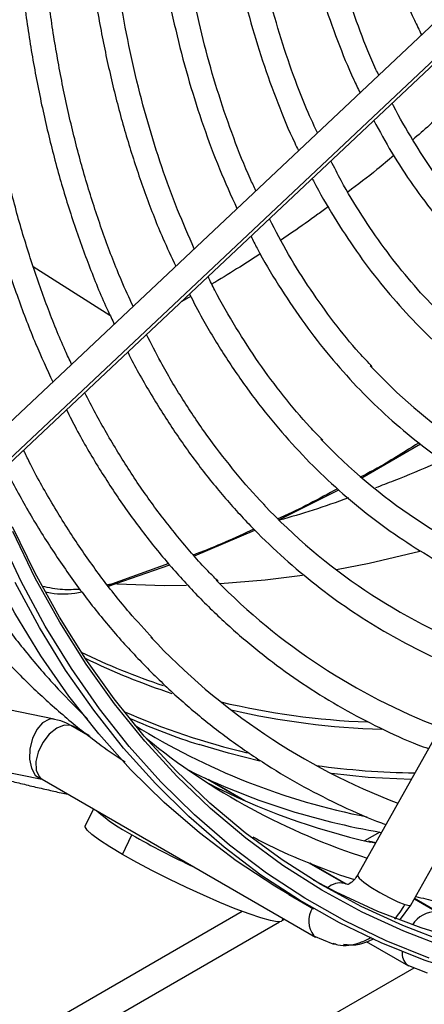
# Model space of a CAD drawing. Units: millimetres. Extents: x 5 to 414, y 3 to 291.
# Drawn here: x 302 to 303, y 86 to 88 of the extents above; entities that cross this region are included whole.
import ezdxf

# ---------------------------------------------------------------- set-up
doc = ezdxf.new("R2010")
doc.units = ezdxf.units.MM

msp = doc.modelspace()

# ---------------------------------------------------------------- linework, layer by layer
at = {"color": 7, "linetype": 'Continuous', "lineweight": 25}
for p, q in [((302.8347, 88.0227), (301.634, 86.8933)), ((301.66, 86.8243), (302.8813, 87.9732)), ((303.3691, 87.4774), (302.4947, 85.9193)), ((302.6168, 85.8508), (303.4911, 87.4089)), ((302.505, 86.8275), (302.6389, 86.9054)), ((302.3149, 86.7319), (302.4522, 86.8005)), ((302.1219, 86.6496), (302.26, 86.7081)), ((301.9252, 86.5799), (302.0653, 86.6291)), ((302.0631, 86.6317), (301.9324, 86.5851)), ((301.9323, 86.585), (301.9227, 86.583)), ((301.8005, 86.2761), (301.6644, 86.3039)), ((301.8161, 86.272), (301.7943, 86.2765)), ((301.8005, 86.2761), (301.7944, 86.2765)), ((301.8799, 86.2387), (301.8433, 86.2599)), ((301.6363, 86.1668), (301.7725, 86.1389)), ((301.7693, 86.1415), (301.7733, 86.1386)), ((301.7733, 86.1386), (302.3985, 85.7777)), ((302.2374, 86.0895), (302.1534, 86.138)), ((301.8905, 86.0709), (301.8718, 86.032)), ((302.5458, 86.018), (302.5111, 85.9979)), ((301.9569, 85.967), (301.9784, 86.0119)), ((302.5364, 85.9937), (302.5199, 85.9973)), ((302.4685, 85.8989), (302.3858, 85.9466)), ((302.4948, 85.9195), (302.4947, 85.9193)), ((302.3378, 85.8755), (302.3944, 85.8428)), ((302.6816, 85.8331), (302.6251, 85.8657)), ((302.593, 85.8187), (302.6168, 85.8508)), ((302.2313, 85.8364), (297.8704, 83.3189)), ((302.3225, 85.8155), (302.3247, 85.8202)), ((302.3944, 85.7806), (302.4383, 85.7622)), ((302.3944, 85.7806), (302.3985, 85.7777)), ((302.4383, 85.7622), (302.4449, 85.7621)), ((302.5145, 85.7679), (302.6116, 85.7119)), ((295.5578, 81.6286), (302.6242, 85.7079)), ((302.608, 85.7145), (302.6542, 85.6958)), ((302.6116, 85.7119), (302.608, 85.7145))]:
    msp.add_line(p, q, dxfattribs=at)
at = {"color": 8, "linetype": 'Continuous', "lineweight": 25}
for p, q in [((302.8804, 87.9825), (301.6571, 86.8317)), ((301.7528, 87.3113), (301.9284, 87.2)), ((301.9244, 86.5809), (301.9323, 86.585)), ((301.8433, 86.2599), (301.8388, 86.2618)), ((301.8826, 86.2365), (301.8388, 86.2618)), ((301.7698, 86.1396), (301.7725, 86.1389)), ((302.1468, 86.1411), (302.2315, 86.0922)), ((302.5356, 85.9923), (302.5248, 85.9947)), ((302.464, 85.9009), (302.3828, 85.9478)), ((302.464, 85.9009), (302.4722, 85.8987)), ((302.4685, 85.8989), (302.464, 85.9009)), ((302.6248, 85.8651), (302.6763, 85.8354)), ((302.3231, 85.8167), (302.327, 85.819)), ((295.8274, 82.0668), (302.3165, 85.8129))]:
    msp.add_line(p, q, dxfattribs=at)
at = {"color": 7, "linetype": 'Continuous', "lineweight": 25, "flags": 128}
for points in [[(302.3378, 85.8755), (302.3056, 85.8946), (302.2174, 85.9524), (302.133, 86.0162), (302.0524, 86.0859), (301.9758, 86.1613), (301.9032, 86.2424), (301.8347, 86.329), (301.7705, 86.4211), (301.7107, 86.5184), (301.6553, 86.6209), (301.6044, 86.7283), (301.5582, 86.8405), (301.5166, 86.9575), (301.4797, 87.0788), (301.4477, 87.2045), (301.4204, 87.3343), (301.3981, 87.468), (301.3807, 87.6054), (301.3681, 87.7464), (301.3606, 87.8906), (301.3593, 87.9324)], [(302.6968, 85.7664), (302.5982, 85.8041), (302.5028, 85.848), (302.4109, 85.898), (302.3225, 85.9542), (302.2377, 86.0163), (302.1568, 86.0843), (302.0797, 86.1581), (302.0067, 86.2376), (301.9379, 86.3227), (301.8732, 86.4132), (301.8129, 86.509), (301.7571, 86.61), (301.7057, 86.716)], [(302.6371, 86.6596), (302.5212, 86.6323), (302.4464, 86.6176)], [(302.3692, 86.6049), (302.2836, 86.594), (302.1804, 86.5852)], [(303.1831, 85.6229), (303.0706, 85.6306), (302.9606, 85.6447), (302.8533, 85.6652), (302.7488, 85.692), (302.6473, 85.7252), (302.5489, 85.7646), (302.4538, 85.8102), (302.3621, 85.862), (302.274, 85.9198), (302.1896, 85.9836), (302.109, 86.0532), (302.0323, 86.1287), (301.9597, 86.2097), (301.8913, 86.2964), (301.8271, 86.3884), (301.7673, 86.4858), (301.7119, 86.5882)], [(302.1036, 86.5819), (302.0535, 86.5813), (301.9443, 86.5845)], [(301.9569, 85.967), (301.9283, 85.9841), (301.9049, 85.9993), (301.8873, 86.0123), (301.876, 86.0225), (301.8715, 86.0297), (301.8718, 86.032)], [(302.3225, 85.8155), (302.3203, 85.8137), (302.3112, 85.813), (302.2956, 85.8157), (302.2739, 85.8217), (302.2468, 85.8307), (302.2153, 85.8426), (302.1801, 85.857), (302.1424, 85.8734), (302.1033, 85.8913), (302.064, 85.9102), (302.0258, 85.9295), (301.9897, 85.9487), (301.9569, 85.967)], [(304.1745, 85.8995), (304.1445, 85.888), (304.0186, 85.8431), (303.8937, 85.8045), (303.7701, 85.7721), (303.6478, 85.7461), (303.5272, 85.7264), (303.4083, 85.713), (303.2914, 85.7061), (303.1765, 85.7056), (303.064, 85.7115), (302.9539, 85.7239), (302.8465, 85.7426), (302.7419, 85.7677), (302.6402, 85.7991), (302.5416, 85.8367), (302.4463, 85.8806), (302.3943, 85.908)]]:
    msp.add_lwpolyline(points, dxfattribs=at)
at = {"color": 8, "linetype": 'Continuous', "lineweight": 25, "flags": 128}
for points in [[(302.6588, 85.73), (302.5606, 85.7693), (302.4657, 85.8149), (302.3743, 85.8665), (302.2863, 85.9242), (302.2021, 85.9878), (302.1217, 86.0574), (302.0452, 86.1326), (301.9727, 86.2136), (301.9044, 86.3), (301.8404, 86.3919), (301.7806, 86.489), (301.7254, 86.5912), (301.6746, 86.6984)], [(302.6994, 85.7534), (302.6006, 85.7912), (302.5051, 85.8351), (302.4129, 85.8853), (302.3243, 85.9415), (302.2394, 86.0038), (302.1583, 86.072), (302.0811, 86.146), (302.0079, 86.2256), (301.9389, 86.3109), (301.8741, 86.4016), (301.8137, 86.4976), (301.7577, 86.5988), (301.7063, 86.705)], [(301.7944, 86.2765), (301.7889, 86.2757), (301.7743, 86.2677), (301.7611, 86.2525), (301.751, 86.2319), (301.7452, 86.2083), (301.7444, 86.1847), (301.7487, 86.1637), (301.7575, 86.1481), (301.7698, 86.1396)], [(301.8388, 86.2618), (301.8236, 86.2624), (301.8066, 86.2554), (301.7898, 86.2416), (301.7752, 86.2227), (301.7646, 86.201), (301.7593, 86.179), (301.7598, 86.1595), (301.7662, 86.1448), (301.7693, 86.1415)], [(302.2715, 86.1801), (302.1996, 86.198), (302.1324, 86.2178)], [(302.6173, 86.1378), (302.5189, 86.143), (302.4353, 86.1516)], [(302.4947, 85.9193), (302.4945, 85.9185), (302.4984, 85.9126), (302.5092, 85.9034), (302.5256, 85.8919), (302.5456, 85.8797), (302.5669, 85.8681), (302.5868, 85.8585), (302.603, 85.8522)], [(302.603, 85.8522), (302.6134, 85.8498), (302.6168, 85.8508)]]:
    msp.add_lwpolyline(points, dxfattribs=at)
at = {"color": 7, "linetype": 'Continuous', "lineweight": 25}
for centre, radius, start, end in [((303.4292, 87.9301), 1.2389, 223.0562, 248.5434), ((303.352, 87.8192), 1.3042, 223.8023, 248.7306), ((303.2758, 87.7104), 1.3719, 223.4279, 248.8848), ((303.1977, 87.5981), 1.4356, 224.3821, 249.0503), ((303.1226, 87.4911), 1.5054, 223.0345, 249.1657), ((302.6105, 87.7181), 1.5746, 246.1005, 252.3236), ((302.8195, 87.5994), 1.576, 238.0569, 258.9361), ((302.9885, 87.4323), 1.5475, 230.8449, 252.2461), ((302.821, 87.6167), 1.6223, 243.9518, 260.3712), ((302.8762, 87.5417), 1.5864, 242.8944, 257.1992), ((302.1734, 86.3838), 0.42, 229.1046, 242.327), ((302.978, 87.7658), 2.0188, 240.3198, 244.8632)]:
    msp.add_arc(centre, radius, start, end, dxfattribs=at)
at = {"color": 8, "linetype": 'Continuous', "lineweight": 25}
for centre, radius, start, end in [((302.5325, 87.8087), 1.5334, 244.0903, 251.6717), ((302.5465, 87.7956), 1.5362, 243.9435, 251.9363), ((302.5873, 88.0296), 1.7613, 256.7107, 267.7219), ((302.6058, 87.7552), 1.5976, 246.1629, 256.8621), ((302.6023, 88.0243), 1.7719, 257.0585, 268.3264), ((301.7793, 86.1588), 0.119, 59.9745, 72.0999), ((302.6535, 88.012), 1.859, 262.1611, 269.1482), ((301.7645, 86.1139), 0.0263, 69.9927, 78.4475), ((302.456, 85.8557), 0.0459, 79.9285, 130.2039), ((302.4413, 85.8148), 0.0579, 149.1406, 216.1057), ((302.6734, 85.7733), 0.0622, 87.2789, 148.2403), ((302.6341, 85.7408), 0.0371, 174.6256, 225.3398)]:
    msp.add_arc(centre, radius, start, end, dxfattribs=at)
at = {"color": 7, "linetype": 'Continuous', "lineweight": 25}
msp.add_ellipse((302.5091, 85.9107), major_axis=(0.0688, 0.138), ratio=0.716022, start_param=4.380523, end_param=4.644247, dxfattribs=at)
for points, knots in [([(302.4712, 88.987), (302.4692, 88.9606), (302.4639, 88.8944), (302.4607, 88.7907), (302.4609, 88.676), (302.4658, 88.5641), (302.4751, 88.4551), (302.4889, 88.3491), (302.5072, 88.2465), (302.5299, 88.1475), (302.557, 88.0522), (302.5886, 87.961), (302.6167, 87.8905), (302.6357, 87.8519), (302.6412, 87.8407)], [0, 0, 0, 0, 0.0598, 0.150156, 0.240522, 0.330894, 0.421271, 0.511646, 0.602015, 0.692369, 0.7827, 0.872996, 0.963245, 1, 1, 1, 1]), ([(302.5433, 87.7486), (302.5412, 87.7529), (302.5256, 87.7848), (302.5005, 87.8485), (302.4682, 87.9397), (302.4405, 88.0353), (302.417, 88.1347), (302.3978, 88.2377), (302.383, 88.3441), (302.3725, 88.4538), (302.3665, 88.5665), (302.3649, 88.682), (302.368, 88.8003), (302.3727, 88.891), (302.3779, 88.9429), (302.3789, 88.9538)], [0, 0, 0, 0, 0.013691, 0.101388, 0.18902, 0.2766, 0.364142, 0.451654, 0.539147, 0.626627, 0.714102, 0.801574, 0.889048, 0.976525, 1, 1, 1, 1]), ([(302.3208, 88.9329), (302.3204, 88.9286), (302.316, 88.8828), (302.3119, 88.7975), (302.3088, 88.6775), (302.3107, 88.5601), (302.317, 88.4455), (302.3278, 88.3338), (302.3431, 88.2253), (302.3628, 88.1201), (302.387, 88.0186), (302.4154, 87.9208), (302.4485, 87.8273), (302.4769, 87.7564), (302.4957, 87.7183), (302.5006, 87.7084)], [0, 0, 0, 0, 0.009159, 0.096472, 0.183794, 0.271122, 0.358457, 0.445794, 0.533128, 0.620455, 0.707769, 0.795059, 0.882318, 0.969535, 1, 1, 1, 1]), ([(302.4029, 87.6166), (302.3935, 87.6373), (302.3707, 87.6871), (302.3394, 87.771), (302.3085, 87.8674), (302.282, 87.9677), (302.2597, 88.0718), (302.2417, 88.1795), (302.2282, 88.2905), (302.219, 88.4046), (302.2143, 88.5218), (302.2139, 88.6416), (302.2184, 88.7641), (302.2234, 88.8503), (302.2282, 88.8962), (302.2285, 88.8998)], [0, 0, 0, 0, 0.060523, 0.145399, 0.230224, 0.31501, 0.399764, 0.484497, 0.569216, 0.653926, 0.738632, 0.823337, 0.908044, 0.992755, 1, 1, 1, 1]), ([(302.1709, 88.8791), (302.1687, 88.8527), (302.163, 88.7839), (302.1588, 88.675), (302.1577, 88.5525), (302.1614, 88.4327), (302.1695, 88.3157), (302.1821, 88.2018), (302.1992, 88.0911), (302.2207, 87.9838), (302.2467, 87.8802), (302.2769, 87.7804), (302.3118, 87.6849), (302.3395, 87.6168), (302.3569, 87.582), (302.3599, 87.5761)], [0, 0, 0, 0, 0.052645, 0.137215, 0.221793, 0.306376, 0.390963, 0.475552, 0.560137, 0.644713, 0.729275, 0.813816, 0.898326, 0.982796, 1, 1, 1, 1]), ([(302.2624, 87.4844), (302.258, 87.4935), (302.2395, 87.5321), (302.2111, 87.6046), (302.1772, 87.7018), (302.1478, 87.8032), (302.1227, 87.9084), (302.1018, 88.0172), (302.0854, 88.1295), (302.0733, 88.2451), (302.0656, 88.3638), (302.0624, 88.4853), (302.0637, 88.6095), (302.0687, 88.7297), (302.0754, 88.8093), (302.0785, 88.8459)], [0, 0, 0, 0, 0.025598, 0.107963, 0.190279, 0.272555, 0.3548, 0.437023, 0.519229, 0.601424, 0.683614, 0.765802, 0.84799, 0.93018, 1, 1, 1, 1]), ([(302.0206, 88.8251), (302.0197, 88.8159), (302.0147, 88.7629), (302.0098, 88.668), (302.0063, 88.5407), (302.0077, 88.4162), (302.0134, 88.2943), (302.0237, 88.1753), (302.0384, 88.0595), (302.0576, 87.9469), (302.0813, 87.8379), (302.1093, 87.7326), (302.1417, 87.6313), (302.1779, 87.5344), (302.2054, 87.4736), (302.219, 87.4436)], [0, 0, 0, 0, 0.017196, 0.099258, 0.181327, 0.263402, 0.345481, 0.427563, 0.509644, 0.59172, 0.673787, 0.755839, 0.83787, 0.919871, 1, 1, 1, 1]), ([(302.1215, 87.3518), (302.1085, 87.3812), (302.0817, 87.4417), (302.0464, 87.5386), (302.0142, 87.6409), (301.9864, 87.7473), (301.9629, 87.8574), (301.9437, 87.971), (301.9289, 88.088), (301.9185, 88.2081), (301.9126, 88.3313), (301.911, 88.4572), (301.914, 88.5858), (301.9198, 88.6974), (301.9263, 88.767), (301.9286, 88.7921)], [0, 0, 0, 0, 0.0757607, 0.1557801, 0.2357605, 0.3157099, 0.3956356, 0.4755441, 0.5554408, 0.6353303, 0.7152163, 0.7951013, 0.8749873, 0.9548759, 1, 1, 1, 1]), ([(301.8703, 88.7711), (301.8673, 88.7327), (301.8607, 88.6496), (301.856, 88.5244), (301.8552, 88.3953), (301.8589, 88.2689), (301.8671, 88.1452), (301.8799, 88.0246), (301.8971, 87.9072), (301.9187, 87.7932), (301.9447, 87.6828), (301.9751, 87.5761), (302.01, 87.4736), (302.0444, 87.3852), (302.069, 87.3329), (302.0789, 87.3117)], [0, 0, 0, 0, 0.068589, 0.148358, 0.228132, 0.307911, 0.387693, 0.467476, 0.547256, 0.627031, 0.706795, 0.786543, 0.866269, 0.945967, 1, 1, 1, 1]), ([(301.9814, 87.22), (301.9724, 87.2394), (301.9489, 87.2903), (301.9156, 87.3775), (301.8809, 87.4809), (301.8506, 87.5885), (301.8246, 87.6998), (301.8029, 87.8147), (301.7856, 87.9331), (301.7726, 88.0548), (301.7641, 88.1795), (301.7601, 88.3072), (301.7603, 88.4375), (301.7654, 88.5704), (301.7715, 88.6708), (301.7773, 88.7273), (301.7784, 88.7381)], [0, 0, 0, 0, 0.048146, 0.126043, 0.203902, 0.28173, 0.359535, 0.437321, 0.515095, 0.592861, 0.670622, 0.748381, 0.82614, 0.9039, 0.981663, 1, 1, 1, 1]), ([(301.7204, 88.7173), (301.7181, 88.6911), (301.7118, 88.619), (301.7063, 88.5031), (301.7036, 88.3697), (301.7056, 88.239), (301.7121, 88.111), (301.723, 87.9859), (301.7385, 87.864), (301.7584, 87.7454), (301.7827, 87.6302), (301.8114, 87.5188), (301.8444, 87.4111), (301.882, 87.3078), (301.9134, 87.2306), (301.9336, 87.1893), (301.9383, 87.1795)], [0, 0, 0, 0, 0.044168, 0.121822, 0.199481, 0.277145, 0.354813, 0.432482, 0.51015, 0.587815, 0.665472, 0.743118, 0.820747, 0.898353, 0.975931, 1, 1, 1, 1]), ([(301.8408, 87.0877), (301.8359, 87.098), (301.8158, 87.1401), (301.7848, 87.2186), (301.7477, 87.3231), (301.7151, 87.4319), (301.6868, 87.5444), (301.6627, 87.6607), (301.643, 87.7805), (301.6277, 87.9037), (301.6168, 88.03), (301.6104, 88.1593), (301.6083, 88.2914), (301.6108, 88.4262), (301.617, 88.557), (301.6246, 88.6438), (301.6281, 88.6841)], [0, 0, 0, 0, 0.024421, 0.100357, 0.176257, 0.252127, 0.327973, 0.403801, 0.479616, 0.555421, 0.631221, 0.707018, 0.782814, 0.858611, 0.93441, 1, 1, 1, 1]), ([(301.5702, 88.6633), (301.5688, 88.6476), (301.5628, 88.5847), (301.5569, 88.4765), (301.5526, 88.3392), (301.5532, 88.2045), (301.5581, 88.0724), (301.5676, 87.9431), (301.5815, 87.8169), (301.5999, 87.694), (301.6228, 87.5745), (301.65, 87.4586), (301.6816, 87.3464), (301.7176, 87.2383), (301.7559, 87.1381), (301.7843, 87.0761), (301.7976, 87.0471)], [0, 0, 0, 0, 0.025166, 0.100866, 0.176571, 0.25228, 0.327992, 0.403707, 0.479421, 0.555134, 0.630841, 0.70654, 0.782225, 0.857893, 0.933538, 1, 1, 1, 1]), ([(302.7695, 87.4022), (302.7534, 87.4202), (302.7185, 87.4593), (302.6691, 87.5253), (302.6212, 87.5995), (302.5897, 87.6528), (302.5754, 87.6825), (302.5744, 87.6845)], [0, 0, 0, 0, 0.218226, 0.473042, 0.727573, 0.981827, 1, 1, 1, 1]), ([(302.5321, 87.6447), (302.5454, 87.6203), (302.5736, 87.5687), (302.6216, 87.4956), (302.6749, 87.4244), (302.732, 87.3582), (302.7928, 87.2971), (302.8572, 87.2412), (302.9249, 87.1906), (302.996, 87.1456), (303.0685, 87.1064), (303.1188, 87.0851), (303.1431, 87.0748)], [0, 0, 0, 0, 0.091605, 0.193599, 0.295492, 0.397278, 0.498957, 0.600535, 0.70203, 0.803464, 0.904866, 1, 1, 1, 1]), ([(302.6786, 87.211), (302.6755, 87.2139), (302.6515, 87.2366), (302.6102, 87.2839), (302.555, 87.3531), (302.5041, 87.4278), (302.4636, 87.4942), (302.4418, 87.5374), (302.4341, 87.5526)], [0, 0, 0, 0, 0.031925, 0.245638, 0.45915, 0.672445, 0.885524, 1, 1, 1, 1]), ([(302.3914, 87.5123), (302.3923, 87.5104), (302.4075, 87.4795), (302.4408, 87.4236), (302.4916, 87.3453), (302.5467, 87.2723), (302.6055, 87.2042), (302.668, 87.1412), (302.734, 87.0834), (302.8035, 87.0309), (302.8762, 86.9837), (302.9524, 86.9425), (303.0091, 86.9152), (303.0412, 86.9035), (303.046, 86.9017)], [0, 0, 0, 0, 0.006342, 0.104366, 0.202309, 0.300163, 0.397921, 0.495586, 0.593162, 0.690664, 0.788111, 0.885526, 0.982935, 1, 1, 1, 1]), ([(302.5287, 87.0817), (302.5186, 87.0922), (302.4879, 87.1242), (302.4405, 87.1831), (302.3866, 87.2581), (302.3371, 87.3366), (302.3075, 87.3925), (302.2931, 87.4199)], [0, 0, 0, 0, 0.11044, 0.335292, 0.559936, 0.78437, 1, 1, 1, 1]), ([(302.251, 87.3803), (302.2556, 87.3711), (302.2751, 87.3322), (302.3136, 87.2682), (302.3665, 87.1885), (302.4235, 87.1141), (302.4843, 87.0445), (302.5487, 86.9801), (302.6167, 86.9209), (302.6881, 86.867), (302.7628, 86.8184), (302.8408, 86.7756), (302.9029, 86.7457), (302.9399, 86.7319), (302.9489, 86.7286)], [0, 0, 0, 0, 0.029278, 0.123678, 0.218006, 0.312252, 0.406415, 0.500494, 0.594495, 0.688431, 0.782318, 0.876177, 0.970031, 1, 1, 1, 1]), ([(302.4152, 86.914), (302.4052, 86.924), (302.3739, 86.9558), (302.325, 87.0147), (302.2685, 87.0902), (302.2163, 87.1712), (302.1777, 87.2371), (302.1579, 87.2776), (302.1528, 87.2879)], [0, 0, 0, 0, 0.096569, 0.304806, 0.512869, 0.720752, 0.92846, 1, 1, 1, 1]), ([(302.1104, 87.248), (302.1202, 87.2291), (302.1455, 87.18), (302.1909, 87.1059), (302.2462, 87.0253), (302.3054, 86.9498), (302.3684, 86.8793), (302.435, 86.8139), (302.5051, 86.7537), (302.5787, 86.6988), (302.6555, 86.6493), (302.7357, 86.6056), (302.8011, 86.5742), (302.8408, 86.5595), (302.8516, 86.5554)], [0, 0, 0, 0, 0.057256, 0.148393, 0.239463, 0.330459, 0.421381, 0.512228, 0.603007, 0.693729, 0.784409, 0.875066, 0.965718, 1, 1, 1, 1]), ([(302.2839, 86.7645), (302.2798, 86.7686), (302.2535, 86.7948), (302.2087, 86.8481), (302.1497, 86.9244), (302.095, 87.0061), (302.0489, 87.0829), (302.0229, 87.1345), (302.0122, 87.1556)], [0, 0, 0, 0, 0.038513, 0.243749, 0.448829, 0.653744, 0.858499, 1, 1, 1, 1]), ([(301.9693, 87.1153), (301.9695, 87.1149), (301.9849, 87.0828), (302.0194, 87.0231), (302.0729, 86.9369), (302.1308, 86.8559), (302.1925, 86.7798), (302.2579, 86.7087), (302.3269, 86.6427), (302.3994, 86.582), (302.4754, 86.5266), (302.5545, 86.4765), (302.637, 86.4323), (302.7037, 86.4008), (302.7438, 86.386), (302.7544, 86.3821)], [0, 0, 0, 0, 0.0011701, 0.0894014, 0.1775766, 0.2656895, 0.353736, 0.4417147, 0.5296277, 0.6174813, 0.7052858, 0.793055, 0.8808057, 0.9685536, 1, 1, 1, 1]), ([(302.176, 86.5915), (302.1694, 86.5979), (302.1399, 86.6267), (302.0912, 86.683), (302.0301, 86.7603), (301.973, 86.8427), (301.9202, 86.9303), (301.8864, 86.9905), (301.8712, 87.0228), (301.8712, 87.023)], [0, 0, 0, 0, 0.054667, 0.243812, 0.432825, 0.621698, 0.810431, 0.999032, 1, 1, 1, 1]), ([(301.8292, 86.9835), (301.8365, 86.9687), (301.8599, 86.9221), (301.9036, 86.8482), (301.96, 86.7619), (302.0206, 86.6806), (302.0849, 86.6042), (302.1529, 86.5329), (302.2246, 86.4668), (302.2996, 86.406), (302.3781, 86.3505), (302.4598, 86.3003), (302.5448, 86.256), (302.6107, 86.2256), (302.6491, 86.2117), (302.6571, 86.2088)], [0, 0, 0, 0, 0.039343, 0.124879, 0.210362, 0.295787, 0.381152, 0.466455, 0.551701, 0.636894, 0.722046, 0.80717, 0.89228, 0.97739, 1, 1, 1, 1]), ([(302.6355, 86.908), (302.5934, 86.8815), (302.5496, 86.8539), (302.5042, 86.8309), (302.5025, 86.83)], [0, 0, 0, 0, 0.9615, 1, 1, 1, 1]), ([(302.0267, 86.4609), (302.0086, 86.4804), (301.9681, 86.5241), (301.9096, 86.598), (301.8503, 86.6813), (301.7953, 86.7698), (301.7555, 86.8398), (301.7355, 86.8818), (301.731, 86.8911)], [0, 0, 0, 0, 0.158347, 0.354929, 0.551377, 0.747689, 0.94387, 1, 1, 1, 1]), ([(301.6881, 86.8507), (301.7044, 86.8197), (301.7376, 86.7566), (301.7928, 86.6671), (301.8523, 86.5809), (301.9157, 86.4998), (301.9829, 86.4235), (302.0537, 86.3524), (302.1281, 86.2865), (302.2059, 86.2259), (302.2871, 86.1707), (302.3714, 86.1207), (302.4592, 86.0769), (302.5221, 86.0485), (302.5565, 86.0364), (302.5597, 86.0353)], [0, 0, 0, 0, 0.080203, 0.163264, 0.246275, 0.329232, 0.412133, 0.49498, 0.577776, 0.660527, 0.743244, 0.825939, 0.908625, 0.991313, 1, 1, 1, 1]), ([(302.6885, 86.868), (302.6834, 86.8656), (302.646, 86.8484), (302.5949, 86.8272), (302.5498, 86.8102), (302.5357, 86.8049)], [0, 0, 0, 0, 0.097953, 0.718973, 1, 1, 1, 1]), ([(301.3952, 86.8304), (301.4078, 86.8066), (301.4376, 86.7501), (301.4895, 86.6663), (301.5498, 86.5784), (301.6142, 86.4956), (301.6822, 86.4177), (301.754, 86.3449), (301.8294, 86.2775), (301.899, 86.2217), (301.9448, 86.1906), (301.963, 86.1783)], [0, 0, 0, 0, 0.087372, 0.206723, 0.326006, 0.445215, 0.564349, 0.683407, 0.802396, 0.921323, 1, 1, 1, 1]), ([(302.4492, 86.803), (302.4064, 86.7797), (302.3612, 86.7551), (302.3148, 86.7352), (302.3123, 86.7342)], [0, 0, 0, 0, 0.946658, 1, 1, 1, 1]), ([(301.5177, 86.7657), (301.5319, 86.7389), (301.5632, 86.6794), (301.6167, 86.5928), (301.6771, 86.5049), (301.7415, 86.4222), (301.8079, 86.3456), (301.8547, 86.2993), (301.8773, 86.277)], [0, 0, 0, 0, 0.142927, 0.316755, 0.490483, 0.664105, 0.837616, 1, 1, 1, 1]), ([(302.474, 86.7818), (302.4469, 86.7722), (302.3933, 86.7533), (302.3417, 86.7382), (302.3163, 86.7307)], [0, 0, 0, 0, 0.506584, 1, 1, 1, 1]), ([(302.2575, 86.7106), (302.2139, 86.6903), (302.1683, 86.6691), (302.1219, 86.6526), (302.1198, 86.6519)], [0, 0, 0, 0, 0.956489, 1, 1, 1, 1]), ([(301.8599, 86.5729), (301.8467, 86.5722), (301.8178, 86.5707), (301.789, 86.5764), (301.7733, 86.5795)], [0, 0, 0, 0, 0.45704, 1, 1, 1, 1]), ([(301.781, 86.567), (301.7822, 86.5667), (301.8045, 86.562), (301.8331, 86.5608), (301.8591, 86.5661), (301.8644, 86.5672)], [0, 0, 0, 0, 0.043996, 0.804815, 1, 1, 1, 1]), ([(301.6644, 86.3039), (301.6595, 86.3049), (301.6452, 86.3078), (301.624, 86.3118), (301.6026, 86.3153), (301.5872, 86.3172), (301.5749, 86.3179), (301.5617, 86.3169), (301.5483, 86.3136), (301.5345, 86.3071), (301.5207, 86.2962), (301.5093, 86.2808), (301.5022, 86.2618), (301.5008, 86.242), (301.5046, 86.2241), (301.5114, 86.2097), (301.5199, 86.1986), (301.5289, 86.1905), (301.5372, 86.1849), (301.5448, 86.1809), (301.5537, 86.177), (301.5657, 86.1726), (301.5836, 86.1668), (301.6069, 86.1598), (301.6342, 86.1522), (301.6652, 86.1439), (301.6983, 86.1355), (301.7326, 86.1271), (301.7671, 86.1189), (301.8006, 86.1113), (301.8224, 86.1065), (301.8323, 86.1045), (301.8325, 86.1044)], [0, 0, 0, 0, 0.025188, 0.073994, 0.123752, 0.176693, 0.211676, 0.233696, 0.252194, 0.273854, 0.298036, 0.324311, 0.351587, 0.380048, 0.404443, 0.426101, 0.445624, 0.463323, 0.480132, 0.498849, 0.523346, 0.564986, 0.61426, 0.661332, 0.710872, 0.759407, 0.807521, 0.855454, 0.903327, 0.951219, 0.999201, 1, 1, 1, 1]), ([(302.2552, 86.0071), (302.2674, 86.0006), (302.3089, 85.9786), (302.3832, 85.9472), (302.4487, 85.9213), (302.4845, 85.9106), (302.4879, 85.9096)], [0, 0, 0, 0, 0.164552, 0.561462, 0.958432, 1, 1, 1, 1]), ([(302.4947, 85.9193), (302.4922, 85.9156), (302.4872, 85.9079), (302.477, 85.8994), (302.4739, 85.8985), (302.4719, 85.8979)], [0, 0, 0, 0, 0.230287, 0.47261, 1, 1, 1, 1]), ([(302.6281, 85.8709), (302.6435, 85.867), (302.6693, 85.8604), (302.6961, 85.8561), (302.7069, 85.8543)], [0, 0, 0, 0, 0.595739, 1, 1, 1, 1]), ([(302.438, 85.7643), (302.4419, 85.7629), (302.4614, 85.7558), (302.4934, 85.7605), (302.5181, 85.7731), (302.5266, 85.7774)], [0, 0, 0, 0, 0.143013, 0.703564, 1, 1, 1, 1]), ([(302.4627, 85.7617), (302.4735, 85.7605), (302.4974, 85.758), (302.5202, 85.7686), (302.5326, 85.7744)], [0, 0, 0, 0, 0.452007, 1, 1, 1, 1])]:
    msp.add_open_spline(points, degree=3, knots=knots, dxfattribs=at)
at = {"color": 8, "linetype": 'Continuous', "lineweight": 25}
for points, knots in [([(302.7222, 87.6929), (302.7138, 87.6847), (302.6809, 87.6527), (302.6467, 87.6229), (302.6212, 87.6007)], [0, 0, 0, 0, 0.254325, 1, 1, 1, 1]), ([(302.5778, 87.5647), (302.565, 87.5539), (302.5306, 87.5249), (302.4952, 87.4981), (302.473, 87.4813)], [0, 0, 0, 0, 0.372724, 1, 1, 1, 1]), ([(302.4278, 87.4476), (302.42, 87.4419), (302.393, 87.4219), (302.3568, 87.3965), (302.3284, 87.3774), (302.3195, 87.3714)], [0, 0, 0, 0, 0.2179219, 0.7555627, 1, 1, 1, 1]), ([(302.2724, 87.3401), (302.2568, 87.33), (302.2222, 87.3076), (302.1852, 87.2846), (302.1636, 87.2721), (302.1614, 87.2707)], [0, 0, 0, 0, 0.424693, 0.939232, 1, 1, 1, 1]), ([(302.1132, 87.2427), (302.1095, 87.2405), (302.1024, 87.2363), (302.0952, 87.2323), (302.0917, 87.2304)], [0, 0, 0, 0, 0.516203, 1, 1, 1, 1])]:
    msp.add_open_spline(points, degree=3, knots=knots, dxfattribs=at)

doc.saveas('drawing.dxf')
